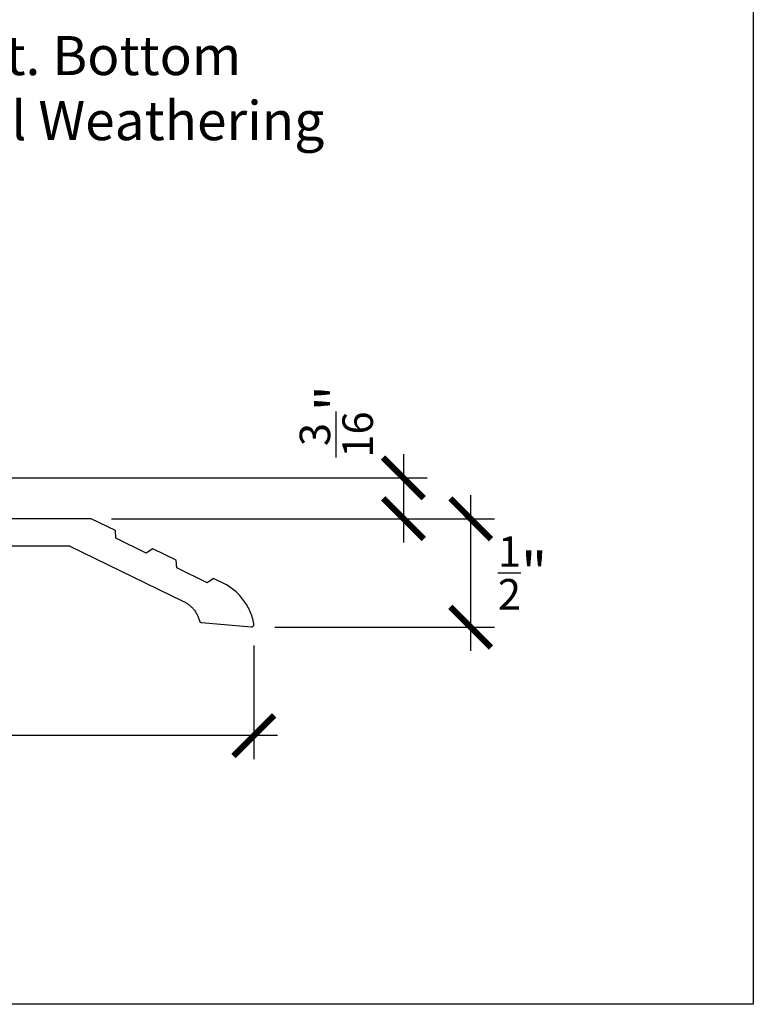
# Model space of a CAD drawing. Units: inches. Extents: x 0 to 70, y 0 to 43.6.
# Drawn here: x 66.6 to 70, y 0 to 4.5 of the extents above; entities that cross this region are included whole.
import ezdxf
from ezdxf import colors
from ezdxf.entities.mleader import LeaderData, LeaderLine
from ezdxf.math import Vec2, Vec3

# ---------------------------------------------------------------- set-up
doc = ezdxf.new("R2010")
doc.units = ezdxf.units.IN
doc.header["$LTSCALE"] = 0.5
doc.header["$MEASUREMENT"] = 0
for name, color, linetype in [('Arcadia-Dim', 4, 'Continuous'), ('Arcadia-Profile', 5, 'Continuous'), ('Arcadia-Text', 3, 'Continuous')]:
    doc.layers.add(name, color=color, linetype=linetype)
doc.layers.add('Arcadia-Mview', color=6, linetype='Continuous', plot=False)
doc.styles.get("Standard").update_dxf_attribs({"font": 'ARIALN.TTF'})
doc.dimstyles.new('Arcadia-2', dxfattribs={"dimscale": 2, "dimtxt": 0.0938, "dimasz": 0.0938, "dimexe": 0.0546, "dimexo": 0.0469, "dimgap": 0.0469, "dimtad": 0, "dimtih": 1, "dimdec": 4, "dimrnd": 0.0625, "dimzin": 3, "dimdsep": 46, "dimlunit": 4, "dimtxsty": 'Standard', "dimblk": 'ARCHTICK', "dimcen": 0.0469, "dimdle": 0.0546, "dimclrd": 256, "dimclre": 256, "dimclrt": 256, "dimadec": 0, "dimazin": 0, "dimtfac": 0.75, "dimtix": 1, "dimtmove": 2, "dimatfit": 3, "dimfxl": 1, "dimtolj": 1, "dimtzin": 3, "dimlwd": -3, "dimlwe": -3, "dimarcsym": 0})

# ---------------------------------------------------------------- blocks, each defined once
blk = doc.blocks.new('_ArchTick')
at = {"color": 0, "linetype": 'ByBlock', "lineweight": -3, "const_width": 0.15}
blk.add_lwpolyline([(-0.5, -0.5), (0.5, 0.5)], dxfattribs=at)
blk = doc.blocks.new('*D25')
at = {"layer": 'Arcadia-Dim', "linetype": 'ByBlock', "lineweight": -3}
for p, q in [((68.3864, 2.5369), (68.3864, 2.1302)), ((65.1331, 2.4277), (68.4956, 2.4277)), ((67.0392, 2.2394), (68.4956, 2.2394))]:
    blk.add_line(p, q, dxfattribs=at)
at = {"layer": 'Defpoints', "color": 0, "lineweight": -3}
for p in [(65.0393, 2.4277), (66.9454, 2.2394), (68.3864, 2.2394)]:
    blk.add_point(p, dxfattribs=at)
at = {"layer": 'Arcadia-Dim', "lineweight": -3, "xscale": 0.1876, "yscale": 0.1876, "zscale": 0.1876}
for p, rotation in [((68.3864, 2.4277), 90), ((68.3864, 2.2394), 270)]:
    blk.add_blockref('_ArchTick', p, dxfattribs=dict(at, rotation=rotation))
at = {"layer": 'Arcadia-Dim', "insert": (68.0767, 2.6882), "char_height": 0.1876, "attachment_point": 5, "rotation": 90}
blk.add_mtext('\\A1;{\\H0.750000x;\\S3/16;}"', dxfattribs=at)
blk = doc.blocks.new('*D18')
at = {"layer": 'Arcadia-Dim', "linetype": 'ByBlock', "lineweight": -3}
for p, q in [((68.6964, 2.3486), (68.6964, 1.6299)), ((67.0392, 2.2394), (68.8056, 2.2394)), ((67.7928, 1.7391), (68.8056, 1.7391))]:
    blk.add_line(p, q, dxfattribs=at)
at = {"layer": 'Defpoints', "color": 0, "lineweight": -3}
for p in [(66.9454, 2.2394), (67.699, 1.7391), (68.6964, 1.7391)]:
    blk.add_point(p, dxfattribs=at)
at = {"layer": 'Arcadia-Dim', "lineweight": -3, "xscale": 0.1876, "yscale": 0.1876, "zscale": 0.1876}
for p, rotation in [((68.6964, 2.2394), 90), ((68.6964, 1.7391), 270)]:
    blk.add_blockref('_ArchTick', p, dxfattribs=dict(at, rotation=rotation))
at = {"layer": 'Arcadia-Dim', "insert": (68.9358, 1.9893), "char_height": 0.1876, "attachment_point": 5}
blk.add_mtext('\\A1;{\\H0.750000x;\\S1/2;}"', dxfattribs=at)
blk = doc.blocks.new('*D26')
at = {"layer": 'Arcadia-Dim', "linetype": 'ByBlock', "lineweight": -3}
for p, q in [((60.698, 1.6495), (60.698, 1.1299)), ((67.6964, 1.655), (67.6964, 1.1299)), ((60.5888, 1.2391), (64.0155, 1.2391)), ((67.8056, 1.2391), (64.3789, 1.2391))]:
    blk.add_line(p, q, dxfattribs=at)
at = {"layer": 'Defpoints', "color": 0, "lineweight": -3}
for p in [(60.698, 1.7433), (67.6964, 1.7488), (67.6964, 1.2391)]:
    blk.add_point(p, dxfattribs=at)
at = {"layer": 'Arcadia-Dim', "lineweight": -3, "xscale": 0.1876, "yscale": 0.1876, "zscale": 0.1876, "rotation": 180}
blk.add_blockref('_ArchTick', (60.698, 1.2391), dxfattribs=at)
at = {"layer": 'Arcadia-Dim', "lineweight": -3, "xscale": 0.1876, "yscale": 0.1876, "zscale": 0.1876}
blk.add_blockref('_ArchTick', (67.6964, 1.2391), dxfattribs=at)
at = {"layer": 'Arcadia-Dim', "insert": (64.1972, 1.2391), "char_height": 0.1876, "attachment_point": 5}
blk.add_mtext('\\A1;7"', dxfattribs=at)

msp = doc.modelspace()

# ---------------------------------------------------------------- linework, layer by layer
at = {"layer": 'Arcadia-Mview', "lineweight": -3}
msp.add_lwpolyline([(38, 37.31833), (70, 37.31833), (70, 0), (38, 0)], close=True, dxfattribs=at)
at = {"layer": 'Arcadia-Profile'}
msp.add_lwpolyline([(66.53641, 2.11445), (66.84353, 2.11445), (66.84368, 2.11445), (66.84383, 2.11444), (66.84398, 2.11444), (66.84413, 2.11443), (66.84428, 2.11442), (66.84443, 2.11441), (66.84458, 2.11439), (66.84473, 2.11437), (66.84488, 2.11435), (66.84503, 2.11433), (66.84518, 2.11431), (66.84533, 2.11428), (66.84548, 2.11425), (66.84563, 2.11422), (66.84578, 2.11419), (66.84592, 2.11416), (66.84607, 2.11412), (66.84622, 2.11408), (66.84636, 2.11404), (66.84651, 2.11399), (66.84665, 2.11395), (66.84679, 2.1139), (66.84694, 2.11385), (66.84708, 2.11379), (66.84722, 2.11374), (66.84736, 2.11368), (66.8475, 2.11362), (66.84764, 2.11356), (66.84777, 2.1135), (66.84791, 2.11343), (67.36892, 1.85932), (67.37257, 1.85759), (67.37616, 1.85576), (67.3797, 1.85383), (67.38318, 1.8518), (67.3866, 1.84966), (67.38996, 1.84743), (67.39325, 1.84511), (67.39647, 1.84269), (67.39963, 1.84017), (67.40271, 1.83757), (67.40571, 1.83488), (67.40864, 1.83211), (67.41148, 1.82925), (67.41424, 1.82631), (67.41691, 1.82329), (67.4195, 1.8202), (67.422, 1.81703), (67.4244, 1.8138), (67.42671, 1.81049), (67.42892, 1.80712), (67.43104, 1.80369), (67.43305, 1.8002), (67.43497, 1.79665), (67.43678, 1.79305), (67.43849, 1.7894), (67.44009, 1.7857), (67.44158, 1.78195), (67.44297, 1.77817), (67.44425, 1.77434), (67.44541, 1.77048), (67.44542, 1.76999), (67.44546, 1.76949), (67.44552, 1.769), (67.44561, 1.76852), (67.44571, 1.76803), (67.44585, 1.76756), (67.446, 1.76709), (67.44618, 1.76663), (67.44638, 1.76618), (67.44661, 1.76574), (67.44685, 1.76531), (67.44712, 1.76489), (67.44741, 1.76449), (67.44771, 1.7641), (67.44804, 1.76373), (67.44838, 1.76337), (67.44874, 1.76303), (67.44912, 1.76271), (67.44951, 1.76241), (67.44992, 1.76213), (67.45034, 1.76187), (67.45077, 1.76163), (67.45121, 1.76141), (67.45166, 1.76121), (67.45213, 1.76104), (67.4526, 1.76089), (67.45308, 1.76076), (67.45356, 1.76065), (67.45405, 1.76058), (67.45454, 1.76052), (67.68392, 1.74045), (67.68466, 1.74041), (67.6854, 1.74041), (67.68613, 1.74046), (67.68687, 1.74056), (67.68759, 1.7407), (67.68831, 1.74088), (67.68901, 1.74111), (67.68969, 1.74137), (67.69036, 1.74169), (67.69101, 1.74204), (67.69164, 1.74243), (67.69224, 1.74286), (67.69281, 1.74332), (67.69335, 1.74382), (67.69387, 1.74435), (67.69434, 1.74491), (67.69479, 1.7455), (67.69519, 1.74612), (67.69556, 1.74676), (67.69589, 1.74742), (67.69617, 1.7481), (67.69641, 1.7488), (67.69661, 1.74951), (67.69677, 1.75023), (67.69688, 1.75096), (67.69695, 1.75169), (67.69697, 1.75243), (67.69695, 1.75317), (67.69688, 1.7539), (67.69676, 1.75463), (67.69521, 1.76226), (67.69343, 1.76983), (67.69143, 1.77736), (67.68921, 1.78482), (67.68677, 1.79221), (67.68412, 1.79953), (67.68125, 1.80676), (67.67817, 1.81391), (67.67488, 1.82097), (67.67139, 1.82792), (67.66769, 1.83477), (67.6638, 1.84151), (67.6597, 1.84813), (67.65542, 1.85463), (67.65095, 1.861), (67.64629, 1.86724), (67.64145, 1.87333), (67.63643, 1.87928), (67.63124, 1.88508), (67.62588, 1.89073), (67.62036, 1.89622), (67.61468, 1.90154), (67.60885, 1.90669), (67.60286, 1.91167), (67.59674, 1.91647), (67.59047, 1.92109), (67.58407, 1.92553), (67.57755, 1.92977), (67.5709, 1.93382), (67.56414, 1.93767), (67.51057, 1.9638), (67.48089, 1.94378), (67.34068, 2.01217), (67.33818, 2.04788), (67.23014, 2.10057), (67.20047, 2.08056), (67.06026, 2.14894), (67.05776, 2.18465), (66.94541, 2.23945), (66.44731, 2.23945)], dxfattribs=at)

# ---------------------------------------------------------------- dimensions: what is measured, and where the dimension line sits
at = {"layer": 'Arcadia-Dim'}
for base, p1, p2, picture, middle in [((68.38641, 2.23945), (65.03927, 2.42767), (66.94541, 2.23945), '*D25', (68.07671, 2.68824)), ((68.69641, 1.73913), (66.94541, 2.23945), (67.69903, 1.73913), '*D18', (68.93576, 1.98929))]:
    dim = msp.add_linear_dim(base=base, p1=p1, p2=p2, angle=90, dimstyle='Arcadia-2', dxfattribs=at)
    dim.commit()
    dim.dimension.update_dxf_attribs({"geometry": picture, "text_midpoint": middle, "dimtype": 160})
dim = msp.add_linear_dim(base=(67.69641, 1.23913), p1=(60.69801, 1.74332), p2=(67.69641, 1.7488), dimstyle='Arcadia-2', dxfattribs=at)
dim.commit()
dim.dimension.update_dxf_attribs({"geometry": '*D26', "text_midpoint": (64.19721, 1.23913)})

# ---------------------------------------------------------------- leaders
at = {"layer": 'Arcadia-Text', "lineweight": -3}
ml = msp.add_multileader_mtext('Standard', dxfattribs=at)
ml.set_content('Opt. Bottom\\PRail Weathering', color=256)
ml.set_leader_properties()
ml.build(insert=Vec2(0, 0))
ml.multileader.update_dxf_attribs({"dogleg_length": 0.36, "arrow_head_size": 0.24})
ctx = ml.context
ctx.base_point, ctx.char_height, ctx.arrow_head_size, ctx.landing_gap_size, ctx.plane_origin = Vec3(66.03623, 4.34846), 0.18, 0.24, 0.18, Vec3(63.72411, 1.89467)
notes = []
notes.append((ctx, [(0, (1, 1, 0), (65.79946, 4.34846), (1, 0), 0.23677, [(0, [(64.91688, 3.09364)], 0, [])])]))
ctx.mtext.insert, ctx.mtext.flow_direction = Vec3(66.21623, 4.46492), 5
for ctx, leaders in notes:
    for number, flags, end, landing, length, lines in leaders:
        leader = LeaderData()
        leader.index, (leader.has_last_leader_line, leader.has_dogleg_vector, leader.attachment_direction) = number, flags
        leader.last_leader_point, leader.dogleg_vector, leader.dogleg_length = Vec3(end), Vec3(landing), length
        for number, points, colour, breaks in lines:
            line = LeaderLine()
            line.index, line.vertices, line.color, line.breaks = number, Vec3.list(points), colors.encode_raw_color(colour), breaks
            leader.lines.append(line)
        ctx.leaders.append(leader)

doc.saveas('drawing.dxf')
